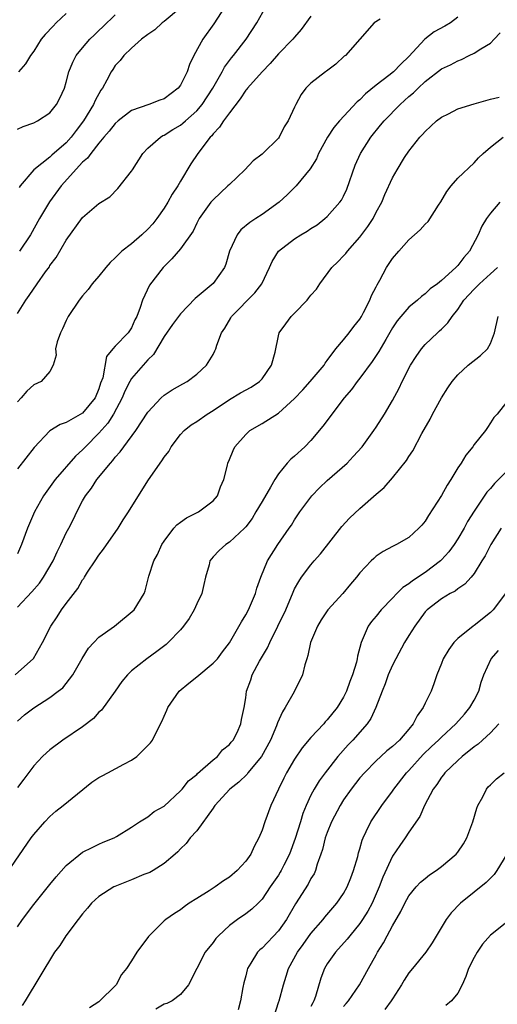
# Model space of a CAD drawing. Units: inches. Extents: x 2640000 to 2643000, y 1506000 to 1509000.
# Drawn here: x 2640927 to 2640986, y 1506807 to 1506927 of the extents above; entities that cross this region are included whole.
import ezdxf

# ---------------------------------------------------------------- set-up
doc = ezdxf.new("R2010")
doc.units = ezdxf.units.IN
doc.header["$MEASUREMENT"] = 0
doc.layers.add('LD26401506_2ft', color=60, linetype='Continuous')

msp = doc.modelspace()

# ---------------------------------------------------------------- linework, layer by layer
at = {"layer": 'LD26401506_2ft'}
for points, elevation in [([(2640927, 1506891.37), (2640928.02, 1506893), (2640928.44, 1506893.56), (2640929.43, 1506895), (2640930.45, 1506896.45), (2640930.92, 1506897.08), (2640931, 1506897.23), (2640931.77, 1506898.23), (2640933, 1506900.34), (2640935, 1506903.12), (2640937, 1506904.86), (2640938.34, 1506905.66), (2640939.3, 1506906.7), (2640941, 1506908.8), (2640941.11, 1506909), (2640942.39, 1506911), (2640943, 1506911.62), (2640944.53, 1506913), (2640944.82, 1506913.18), (2640945, 1506913.25), (2640946.07, 1506913.93), (2640947, 1506914.48), (2640947.29, 1506914.71), (2640947.61, 1506915), (2640949, 1506916.23), (2640949.66, 1506917), (2640950.97, 1506919), (2640952.1, 1506921), (2640952.41, 1506921.59), (2640953.27, 1506922.73), (2640953.51, 1506923), (2640955.05, 1506925), (2640956.35, 1506927), (2640957.48, 1506929)], 9748), ([(2640927, 1506913.96), (2640927.71, 1506914.29), (2640929, 1506914.76), (2640929.47, 1506915), (2640931, 1506915.98), (2640931.81, 1506917), (2640932.22, 1506917.78), (2640932.78, 1506919), (2640933, 1506919.75), (2640933.32, 1506921), (2640933.8, 1506922.2), (2640934.22, 1506923), (2640935, 1506923.95), (2640935.9, 1506925), (2640936.44, 1506925.56), (2640937, 1506926.08), (2640937.46, 1506926.54), (2640939, 1506927.98)], 9754), ([(2640933, 1506928.15), (2640931.76, 1506927), (2640931.38, 1506926.62), (2640930.41, 1506925.59), (2640929.91, 1506925), (2640929, 1506923.56), (2640928.62, 1506923), (2640928.01, 1506921.99), (2640927.12, 1506921)], 9756), ([(2640947, 1506928.84), (2640945, 1506927.19), (2640944.75, 1506927), (2640943.85, 1506926.15), (2640943, 1506925.59), (2640942.23, 1506925), (2640941, 1506923.93), (2640940.06, 1506923), (2640939.6, 1506922.4), (2640939, 1506921.79), (2640938.69, 1506921.31), (2640938.49, 1506921), (2640937.97, 1506919.97), (2640937.44, 1506919), (2640937.25, 1506918.75), (2640936.53, 1506917.47), (2640936.34, 1506917), (2640935.11, 1506915), (2640934.19, 1506913.81), (2640933.6, 1506913), (2640933, 1506912.31), (2640931.23, 1506910.77), (2640931, 1506910.55), (2640929, 1506909), (2640927.34, 1506907), (2640927.2, 1506906.8)], 9752), ([(2640952.45, 1506929), (2640951.09, 1506926.91), (2640949.75, 1506925), (2640948.64, 1506923), (2640948.1, 1506921.9), (2640947.8, 1506921), (2640947, 1506919.37), (2640946.72, 1506919), (2640945, 1506917.69), (2640944.48, 1506917.52), (2640943.13, 1506917), (2640941, 1506916.26), (2640939.37, 1506915), (2640939, 1506914.67), (2640938.27, 1506913.73), (2640937.62, 1506913), (2640937, 1506912.27), (2640935.99, 1506911), (2640935.58, 1506910.42), (2640935, 1506909.91), (2640932.37, 1506907), (2640930.93, 1506905.07), (2640929.73, 1506903), (2640928.62, 1506901), (2640927.27, 1506899)], 9750), ([(2640963, 1506927.83), (2640961.81, 1506926.19), (2640961, 1506925.27), (2640960.79, 1506925), (2640959, 1506923.22), (2640957.99, 1506922.01), (2640957, 1506921.02), (2640955.2, 1506919), (2640955.12, 1506918.88), (2640955, 1506918.76), (2640954.31, 1506917.69), (2640953, 1506915.98), (2640952.28, 1506915), (2640951.8, 1506914.2), (2640951, 1506913.4), (2640950.83, 1506913.17), (2640950.64, 1506913), (2640949.12, 1506911), (2640948.29, 1506909.71), (2640947, 1506907.58), (2640946.67, 1506907), (2640945.98, 1506906.01), (2640945.47, 1506905), (2640945, 1506904.27), (2640944.12, 1506903), (2640943.63, 1506902.37), (2640943, 1506901.7), (2640942.25, 1506901), (2640941, 1506899.92), (2640939.82, 1506899), (2640939.4, 1506898.6), (2640939, 1506898.19), (2640938.37, 1506897.63), (2640937.83, 1506897), (2640937, 1506895.95), (2640936.19, 1506895), (2640935.7, 1506894.3), (2640935, 1506893.52), (2640934.59, 1506893), (2640933.24, 1506891), (2640933, 1506890.49), (2640932.54, 1506889.46), (2640932.28, 1506889), (2640931.88, 1506887.88), (2640931.68, 1506887), (2640931.75, 1506886.25), (2640931.38, 1506885), (2640931, 1506884.24), (2640929.92, 1506883), (2640929, 1506882.62), (2640928.17, 1506881.83), (2640927.48, 1506881), (2640927, 1506880.5)], 9746), ([(2640981, 1506927.72), (2640980.12, 1506927), (2640979.4, 1506926.6), (2640978.1, 1506925.9), (2640976.97, 1506925.03), (2640975, 1506922.89), (2640974.04, 1506921.96), (2640973.11, 1506921), (2640972.56, 1506920.56), (2640971, 1506919.39), (2640969.68, 1506918.32), (2640969, 1506917.59), (2640968.68, 1506917.32), (2640966.52, 1506915), (2640965.81, 1506914.19), (2640965.01, 1506913), (2640963.94, 1506911), (2640963.66, 1506910.34), (2640962.9, 1506909.1), (2640961.19, 1506907), (2640960.09, 1506905.91), (2640959.11, 1506905), (2640957, 1506903.5), (2640956.26, 1506903), (2640955.49, 1506902.51), (2640954.4, 1506901.6), (2640953.96, 1506901), (2640953.01, 1506899), (2640952.58, 1506897.42), (2640952.38, 1506897), (2640951, 1506895.02), (2640948.81, 1506893.2), (2640947, 1506891.33), (2640946.01, 1506889.99), (2640945, 1506888.52), (2640943.69, 1506886.31), (2640943, 1506885.65), (2640942.42, 1506885), (2640941, 1506883.36), (2640940.78, 1506883), (2640940.17, 1506881.83), (2640939.84, 1506881), (2640938.78, 1506879), (2640938.09, 1506877.91), (2640937, 1506876.67), (2640935.35, 1506875), (2640935, 1506874.62), (2640934.14, 1506873.86), (2640931.62, 1506871), (2640930.19, 1506869), (2640929.12, 1506867), (2640928.26, 1506865), (2640927.52, 1506863), (2640927, 1506861.86)], 9742), ([(2640971.47, 1506927.47), (2640970.77, 1506927), (2640969, 1506925.02), (2640967.22, 1506923), (2640967.09, 1506922.91), (2640966.05, 1506921.95), (2640964.91, 1506921.09), (2640964.78, 1506921), (2640963, 1506919.6), (2640962.38, 1506919), (2640961.78, 1506918.22), (2640961.14, 1506917), (2640961, 1506916.67), (2640960.22, 1506915), (2640959.73, 1506914.27), (2640959.1, 1506913), (2640959, 1506912.87), (2640957.1, 1506911), (2640957, 1506910.91), (2640955.91, 1506910.09), (2640954.89, 1506909), (2640953, 1506907.2), (2640952.82, 1506907), (2640951, 1506905.31), (2640950.74, 1506905), (2640949.31, 1506903), (2640949, 1506902.42), (2640948.54, 1506901.46), (2640947, 1506899.28), (2640945.95, 1506898.05), (2640944.87, 1506897), (2640943.19, 1506894.81), (2640942.36, 1506893), (2640942.07, 1506892.07), (2640941.65, 1506891), (2640941.42, 1506890.58), (2640941, 1506889.59), (2640940.58, 1506889), (2640939, 1506887.35), (2640938.72, 1506887), (2640937.93, 1506886.07), (2640937.46, 1506883.46), (2640937.21, 1506882.79), (2640937, 1506882.11), (2640936.55, 1506881), (2640935, 1506879.11), (2640933, 1506877.96), (2640932.26, 1506877.74), (2640931, 1506876.96), (2640929.07, 1506874.93), (2640927, 1506872.29)], 9744), ([(2640927, 1506855.32), (2640928.79, 1506857.21), (2640929.72, 1506858.28), (2640930.19, 1506859), (2640931.37, 1506861), (2640931.88, 1506862.12), (2640932.33, 1506863), (2640933, 1506864.45), (2640933.3, 1506865), (2640933.88, 1506866.13), (2640934.3, 1506867), (2640935, 1506868.35), (2640935.36, 1506869), (2640936.08, 1506869.92), (2640936.75, 1506871), (2640938.4, 1506873), (2640938.7, 1506873.3), (2640939, 1506873.72), (2640939.62, 1506874.38), (2640940.04, 1506875), (2640941.54, 1506877), (2640943, 1506879.23), (2640944.62, 1506881), (2640945, 1506881.35), (2640946, 1506882), (2640947.28, 1506882.72), (2640947.82, 1506883), (2640949, 1506883.91), (2640950.2, 1506885), (2640951, 1506886.34), (2640951.23, 1506886.77), (2640951.34, 1506887), (2640951.46, 1506887.46), (2640952.02, 1506889), (2640952.43, 1506889.57), (2640953.16, 1506890.84), (2640953.24, 1506891), (2640956.12, 1506893.88), (2640956.97, 1506895), (2640957.92, 1506897), (2640958.25, 1506897.75), (2640959, 1506899), (2640961, 1506900.51), (2640961.74, 1506901), (2640962.54, 1506901.46), (2640963, 1506901.79), (2640963.75, 1506902.25), (2640964.72, 1506903), (2640965, 1506903.25), (2640966.54, 1506905), (2640966.74, 1506905.26), (2640967, 1506905.75), (2640967.41, 1506906.59), (2640968.44, 1506909.56), (2640969.09, 1506911), (2640970.35, 1506913), (2640971.54, 1506914.46), (2640971.97, 1506915), (2640973.92, 1506917), (2640975, 1506917.97), (2640975.57, 1506918.43), (2640976.13, 1506919), (2640977, 1506919.82), (2640979, 1506921.38), (2640980.13, 1506921.87), (2640981, 1506922.36), (2640981.48, 1506922.52), (2640982.38, 1506923), (2640983, 1506923.28), (2640983.84, 1506923.84), (2640985, 1506924.54), (2640985.45, 1506925), (2640986.19, 1506925.81)], 9740), ([(2640926.73, 1506847), (2640928.99, 1506849.01), (2640930.08, 1506851), (2640931.09, 1506853), (2640931.87, 1506854.13), (2640932.43, 1506855), (2640933, 1506855.79), (2640934.4, 1506857.6), (2640935, 1506858.66), (2640935.15, 1506858.85), (2640935.23, 1506859), (2640935.61, 1506859.61), (2640936.52, 1506861), (2640937, 1506861.71), (2640937.57, 1506862.43), (2640939.35, 1506865), (2640939.98, 1506866.02), (2640940.62, 1506867), (2640943, 1506870.83), (2640944.51, 1506873), (2640944.73, 1506873.27), (2640945, 1506873.71), (2640945.56, 1506874.44), (2640945.85, 1506875), (2640947, 1506876.52), (2640947.45, 1506877), (2640948.31, 1506877.69), (2640949, 1506878.1), (2640950.28, 1506879), (2640951, 1506879.44), (2640953, 1506880.81), (2640954.38, 1506881.62), (2640955.67, 1506882.33), (2640956.7, 1506883), (2640957, 1506883.34), (2640958.17, 1506885), (2640958.6, 1506886.6), (2640959, 1506888.61), (2640959.1, 1506889), (2640959.92, 1506890.08), (2640960.57, 1506891), (2640961, 1506891.41), (2640962.52, 1506893), (2640962.74, 1506893.26), (2640963, 1506893.62), (2640963.66, 1506894.34), (2640964.07, 1506895), (2640965.56, 1506897), (2640966.3, 1506897.7), (2640967, 1506898.41), (2640967.28, 1506898.72), (2640967.48, 1506899), (2640969, 1506900.7), (2640969.99, 1506902.01), (2640970.61, 1506903), (2640971, 1506903.77), (2640971.69, 1506905), (2640972.06, 1506905.94), (2640973, 1506908.02), (2640973.58, 1506909), (2640974.49, 1506910.49), (2640975, 1506911.26), (2640976.36, 1506913), (2640976.69, 1506913.31), (2640977, 1506913.7), (2640977.68, 1506914.32), (2640978.4, 1506915), (2640979, 1506915.45), (2640979.85, 1506915.85), (2640981, 1506916.45), (2640983, 1506917.09), (2640985, 1506917.64), (2640986.09, 1506917.91)], 9738), ([(2640927, 1506841.35), (2640927.88, 1506842.12), (2640929, 1506842.98), (2640931, 1506844.22), (2640932.02, 1506845), (2640932.56, 1506845.44), (2640933, 1506845.97), (2640933.82, 1506847), (2640934.96, 1506849.04), (2640935.72, 1506850.28), (2640936.37, 1506851), (2640937, 1506851.64), (2640938.9, 1506853), (2640941.31, 1506855), (2640942.55, 1506857), (2640942.68, 1506857.32), (2640943.13, 1506859.13), (2640943.75, 1506861), (2640944.2, 1506861.8), (2640944.71, 1506863), (2640945, 1506863.43), (2640946.2, 1506865), (2640946.57, 1506865.43), (2640947, 1506865.73), (2640947.72, 1506866.28), (2640949.22, 1506867), (2640951, 1506868.38), (2640951.54, 1506869), (2640951.91, 1506870.09), (2640952.3, 1506871), (2640952.75, 1506872.75), (2640952.8, 1506873), (2640953, 1506873.44), (2640953.45, 1506874.55), (2640953.67, 1506875), (2640955, 1506876.52), (2640955.52, 1506877), (2640957, 1506877.86), (2640959, 1506879.13), (2640961, 1506880.94), (2640962.01, 1506881.99), (2640962.92, 1506883), (2640964.6, 1506885), (2640964.74, 1506885.26), (2640965, 1506885.57), (2640966.07, 1506887), (2640967, 1506888.12), (2640967.7, 1506889), (2640968.24, 1506889.76), (2640969, 1506890.66), (2640969.21, 1506891), (2640969.46, 1506891.46), (2640970.23, 1506893), (2640970.43, 1506893.57), (2640971, 1506894.63), (2640971.12, 1506894.88), (2640971.46, 1506895.46), (2640972.28, 1506897), (2640973, 1506898.1), (2640973.76, 1506899), (2640975, 1506900.41), (2640976.39, 1506901.61), (2640977, 1506902.31), (2640977.36, 1506902.64), (2640978.63, 1506904.63), (2640978.93, 1506905.07), (2640979.68, 1506906.32), (2640980.19, 1506907), (2640981, 1506907.96), (2640983, 1506909.85), (2640983.56, 1506910.44), (2640984.13, 1506911), (2640985, 1506911.76), (2640986.55, 1506913)], 9736), ([(2640986.18, 1506905), (2640985, 1506903.65), (2640984.51, 1506903), (2640983.95, 1506902.05), (2640983.52, 1506901), (2640982.46, 1506899), (2640981.76, 1506898.24), (2640981, 1506897.23), (2640980.87, 1506897.13), (2640980.77, 1506897), (2640979, 1506895.4), (2640978.51, 1506895), (2640977.63, 1506894.37), (2640977, 1506893.75), (2640976.55, 1506893.45), (2640976.06, 1506893), (2640975, 1506892.13), (2640974.03, 1506891), (2640973.56, 1506890.44), (2640973, 1506889.58), (2640972.17, 1506888.17), (2640971.32, 1506886.68), (2640970.52, 1506885.48), (2640969, 1506883.41), (2640968.67, 1506883), (2640967.96, 1506882.04), (2640967.07, 1506881), (2640964.47, 1506877.53), (2640963, 1506875.76), (2640962.26, 1506875), (2640961, 1506873.84), (2640960.53, 1506873.47), (2640960.1, 1506873), (2640959, 1506871.68), (2640958.57, 1506871), (2640958.05, 1506870.05), (2640957, 1506868.28), (2640956.26, 1506867), (2640955.78, 1506866.22), (2640955, 1506865.18), (2640954.84, 1506865), (2640953, 1506863.28), (2640952.55, 1506863), (2640951.74, 1506862.26), (2640951, 1506861.48), (2640950.61, 1506861), (2640950.5, 1506860.5), (2640950.06, 1506859), (2640949.88, 1506858.12), (2640949.62, 1506857), (2640949, 1506855.74), (2640948.68, 1506855), (2640948.07, 1506853.93), (2640947.38, 1506853), (2640947, 1506852.53), (2640945.51, 1506851), (2640945.25, 1506850.75), (2640944.12, 1506849.88), (2640942.87, 1506849), (2640941, 1506847.5), (2640940.49, 1506847), (2640939.82, 1506846.18), (2640938.99, 1506845), (2640937.31, 1506842.69), (2640937, 1506842.42), (2640936.33, 1506841.67), (2640935, 1506840.63), (2640932.58, 1506839), (2640931, 1506837.83), (2640930.56, 1506837.44), (2640930.1, 1506837), (2640929, 1506835.85), (2640927.79, 1506834.21), (2640927, 1506833.19)], 9734), ([(2640924.71, 1506821.29), (2640928.68, 1506827), (2640929, 1506827.43), (2640930.36, 1506829), (2640931, 1506829.63), (2640931.72, 1506830.28), (2640932.63, 1506831), (2640936.14, 1506833.86), (2640937, 1506834.41), (2640937.38, 1506834.62), (2640938.11, 1506835), (2640940.07, 1506836.07), (2640941, 1506836.54), (2640941.66, 1506837), (2640943, 1506838.34), (2640943.32, 1506838.68), (2640943.55, 1506839), (2640944.09, 1506840.09), (2640944.72, 1506841.28), (2640945, 1506841.95), (2640945.34, 1506842.67), (2640945.45, 1506843), (2640946.84, 1506845), (2640948.01, 1506845.99), (2640949, 1506846.77), (2640951, 1506848.43), (2640951.53, 1506849), (2640952.14, 1506849.86), (2640953, 1506850.93), (2640954.48, 1506853.52), (2640955, 1506854.36), (2640955.33, 1506855), (2640956.18, 1506857), (2640956.35, 1506857.65), (2640956.86, 1506859), (2640957.69, 1506861), (2640958.95, 1506863), (2640960.33, 1506865), (2640960.6, 1506865.4), (2640961, 1506866.05), (2640961.64, 1506867), (2640963.11, 1506869), (2640964.04, 1506869.96), (2640965, 1506870.87), (2640967.43, 1506873), (2640968.19, 1506873.81), (2640969.26, 1506875), (2640970.73, 1506877), (2640971, 1506877.39), (2640972.02, 1506879), (2640973, 1506880.67), (2640973.81, 1506882.19), (2640974.18, 1506883), (2640975.22, 1506885), (2640975.91, 1506886.09), (2640976.54, 1506887), (2640977, 1506887.56), (2640978.5, 1506889), (2640978.78, 1506889.22), (2640979, 1506889.45), (2640979.8, 1506890.2), (2640980.3, 1506891), (2640981, 1506891.85), (2640981.76, 1506893), (2640983, 1506894.34), (2640983.34, 1506894.66), (2640983.65, 1506895), (2640985, 1506896.24), (2640985.89, 1506897)], 9732), ([(2640927, 1506816.1), (2640927.63, 1506817), (2640929, 1506818.82), (2640931, 1506821.31), (2640931.77, 1506822.23), (2640933, 1506823.64), (2640935, 1506825.24), (2640936.18, 1506825.82), (2640937, 1506826.24), (2640937.52, 1506826.48), (2640938.86, 1506827), (2640939.17, 1506827.17), (2640941, 1506828.33), (2640941.96, 1506829), (2640943, 1506829.59), (2640943.77, 1506830.23), (2640945, 1506830.91), (2640947, 1506832.78), (2640947.2, 1506833), (2640948, 1506834), (2640949, 1506834.77), (2640949.1, 1506834.9), (2640951, 1506836.57), (2640951.53, 1506837), (2640952.17, 1506837.83), (2640953, 1506838.47), (2640953.23, 1506838.77), (2640953.46, 1506839), (2640953.96, 1506839.96), (2640954.41, 1506841), (2640954.48, 1506841.52), (2640954.82, 1506843), (2640955, 1506844.18), (2640955.09, 1506845), (2640955.61, 1506846.39), (2640955.79, 1506847), (2640956.68, 1506848.68), (2640957.66, 1506850.34), (2640957.94, 1506851), (2640958.95, 1506853), (2640959.9, 1506855), (2640960.82, 1506857.18), (2640961, 1506857.56), (2640961.51, 1506858.49), (2640961.85, 1506859), (2640963, 1506860.5), (2640963.41, 1506861), (2640964.15, 1506861.85), (2640966.8, 1506865.2), (2640967.74, 1506866.26), (2640969, 1506867.43), (2640971, 1506869.17), (2640971.99, 1506870.01), (2640973, 1506871.18), (2640974.7, 1506873.3), (2640975, 1506873.82), (2640975.49, 1506874.51), (2640976.61, 1506876.61), (2640977.61, 1506878.39), (2640977.92, 1506879), (2640979, 1506880.99), (2640979.77, 1506882.23), (2640980.32, 1506883), (2640981, 1506883.81), (2640982.29, 1506885), (2640983.79, 1506886.21), (2640984.63, 1506887), (2640985, 1506887.68), (2640985.51, 1506889), (2640985.95, 1506891)], 9730), ([(2640987, 1506880.52), (2640985.82, 1506879), (2640985.42, 1506878.58), (2640985, 1506877.95), (2640984.64, 1506877.36), (2640984.4, 1506877), (2640983, 1506875.26), (2640982.84, 1506875), (2640982.01, 1506873.99), (2640981.4, 1506873), (2640981, 1506872.43), (2640980.15, 1506871), (2640979.7, 1506870.3), (2640979, 1506869.03), (2640977.43, 1506866.57), (2640977, 1506865.86), (2640976.61, 1506865.39), (2640976.23, 1506865), (2640975, 1506863.87), (2640973.48, 1506863), (2640973, 1506862.76), (2640971.86, 1506862.14), (2640971, 1506861.56), (2640970.7, 1506861.3), (2640970.39, 1506861), (2640969, 1506859.54), (2640968.6, 1506859), (2640967.86, 1506858.14), (2640966.9, 1506857), (2640965.08, 1506855), (2640964.25, 1506853.75), (2640963.79, 1506853), (2640962.95, 1506851), (2640962.63, 1506849.37), (2640962.48, 1506849), (2640962.24, 1506848.24), (2640961.95, 1506847), (2640960.95, 1506844.95), (2640959.85, 1506843), (2640959.52, 1506842.48), (2640958.89, 1506841.11), (2640958.87, 1506841), (2640958.78, 1506840.78), (2640958.03, 1506839), (2640956.92, 1506837), (2640955.26, 1506835), (2640955.16, 1506834.84), (2640954.16, 1506833.84), (2640953.04, 1506833), (2640951.23, 1506831), (2640951.15, 1506830.85), (2640951, 1506830.66), (2640949, 1506827.88), (2640948.2, 1506827), (2640947.68, 1506826.32), (2640947, 1506825.68), (2640946.69, 1506825.31), (2640946.34, 1506825), (2640945, 1506823.87), (2640943.65, 1506823), (2640943.23, 1506822.77), (2640942.51, 1506822.51), (2640941, 1506821.87), (2640938.94, 1506821.06), (2640938.81, 1506821), (2640937, 1506819.83), (2640936.08, 1506819), (2640935.6, 1506818.4), (2640935, 1506817.71), (2640934.44, 1506817), (2640932.93, 1506815), (2640932.19, 1506813.8), (2640931.56, 1506813), (2640927.96, 1506807), (2640927.57, 1506806.43)], 9728), ([(2640987, 1506872.02), (2640985.5, 1506870.5), (2640985, 1506869.88), (2640984.57, 1506869.43), (2640983, 1506867.12), (2640982.18, 1506865.82), (2640981.77, 1506865), (2640981, 1506863.71), (2640980.56, 1506863), (2640979.9, 1506862.1), (2640979, 1506861.13), (2640978.87, 1506861), (2640977, 1506859.58), (2640975.46, 1506858.54), (2640975, 1506858.17), (2640974.27, 1506857.73), (2640973.53, 1506857), (2640973, 1506856.43), (2640971.6, 1506855), (2640971, 1506854.22), (2640970.44, 1506853.56), (2640970, 1506853), (2640969.28, 1506851.28), (2640969.14, 1506851), (2640968.69, 1506849.31), (2640968.66, 1506849), (2640968.57, 1506848.57), (2640968.09, 1506847), (2640967.78, 1506846.22), (2640967.36, 1506845), (2640967, 1506844.26), (2640966.21, 1506843), (2640965, 1506841.48), (2640964.76, 1506841.24), (2640964.56, 1506841), (2640963, 1506839.33), (2640961.94, 1506838.06), (2640961, 1506836.67), (2640960.01, 1506835), (2640959.66, 1506834.34), (2640959, 1506833), (2640958.09, 1506831), (2640957.34, 1506829), (2640957, 1506827.96), (2640956.62, 1506827), (2640956.03, 1506825.97), (2640955.63, 1506825), (2640955, 1506824.15), (2640953.96, 1506823), (2640953, 1506822.18), (2640952.27, 1506821.73), (2640951.27, 1506821), (2640950.51, 1506820.51), (2640949, 1506819.58), (2640948.08, 1506819), (2640947.44, 1506818.56), (2640947, 1506818.19), (2640946.25, 1506817.75), (2640945.22, 1506817), (2640945, 1506816.83), (2640943.07, 1506814.93), (2640941.65, 1506813), (2640941, 1506811.93), (2640940.37, 1506811), (2640939.75, 1506810.25), (2640939.13, 1506809), (2640939, 1506808.85), (2640937.13, 1506807), (2640937, 1506806.9), (2640935.84, 1506806.16)], 9726), ([(2640986.32, 1506865), (2640985.06, 1506863), (2640984.37, 1506861.63), (2640983.96, 1506861), (2640983, 1506859.45), (2640982.63, 1506859), (2640981.87, 1506858.13), (2640981, 1506857.56), (2640980.7, 1506857.3), (2640980.08, 1506857), (2640979, 1506856.36), (2640977.25, 1506855), (2640977, 1506854.74), (2640975.73, 1506853), (2640975, 1506851.86), (2640974.49, 1506851), (2640973.41, 1506849), (2640973, 1506848.19), (2640972.46, 1506847), (2640972.1, 1506845.9), (2640971.72, 1506845), (2640970.97, 1506843), (2640970.34, 1506841.66), (2640969.9, 1506841), (2640968.14, 1506839), (2640967.58, 1506838.42), (2640966.3, 1506837), (2640964.74, 1506835), (2640964, 1506834), (2640963.39, 1506833), (2640963, 1506832.25), (2640962.42, 1506831), (2640962.01, 1506829.99), (2640961.73, 1506829), (2640961.08, 1506826.92), (2640960.36, 1506825), (2640959.67, 1506823.67), (2640959.34, 1506823), (2640959.21, 1506822.79), (2640959, 1506822.45), (2640958, 1506821), (2640957, 1506819.48), (2640956.53, 1506819), (2640955.74, 1506818.26), (2640955, 1506817.69), (2640953.99, 1506817), (2640953, 1506816.27), (2640951.65, 1506815), (2640951.34, 1506814.66), (2640951, 1506814.16), (2640950.04, 1506813), (2640948.99, 1506811), (2640947.97, 1506809), (2640947, 1506807.8), (2640946, 1506807), (2640945.31, 1506806.69), (2640945, 1506806.6), (2640943.99, 1506806.01)], 9724), ([(2640986.84, 1506857), (2640985.33, 1506855), (2640985.18, 1506854.82), (2640985, 1506854.67), (2640983, 1506853.08), (2640982.88, 1506853), (2640981, 1506851.46), (2640980.54, 1506851), (2640979.89, 1506850.11), (2640979.22, 1506849), (2640979, 1506848.41), (2640978.42, 1506847), (2640978.08, 1506845.92), (2640977.74, 1506845), (2640977, 1506843.55), (2640976.76, 1506843), (2640976.01, 1506841.99), (2640975.55, 1506841), (2640975, 1506840.34), (2640973.84, 1506839), (2640973, 1506838.22), (2640972.32, 1506837.68), (2640971.58, 1506837), (2640971, 1506836.45), (2640969.55, 1506835), (2640969, 1506834.37), (2640967.94, 1506833), (2640967, 1506831.67), (2640966.57, 1506831), (2640965.52, 1506829), (2640965, 1506827.68), (2640964.76, 1506827), (2640964.42, 1506825.58), (2640964.23, 1506825), (2640963.78, 1506823.78), (2640963.56, 1506823), (2640963.39, 1506822.61), (2640963, 1506822.01), (2640962.66, 1506821.34), (2640961.09, 1506818.91), (2640960.01, 1506817), (2640959, 1506815.61), (2640957, 1506813.5), (2640956.73, 1506813.27), (2640956.45, 1506813), (2640955.62, 1506811.62), (2640955.22, 1506811), (2640955.16, 1506810.84), (2640955, 1506810.1), (2640954.78, 1506809.22), (2640954.66, 1506808.66), (2640954.36, 1506807), (2640954.09, 1506805.91)], 9722), ([(2640958.44, 1506805), (2640959.08, 1506806.92), (2640959.12, 1506807), (2640959.62, 1506809), (2640959.96, 1506810.04), (2640960.24, 1506811), (2640961.35, 1506813), (2640962.05, 1506813.95), (2640963, 1506815.26), (2640964.48, 1506817), (2640964.7, 1506817.3), (2640966.19, 1506819), (2640967, 1506820.19), (2640967.45, 1506821), (2640967.87, 1506822.13), (2640968.23, 1506823), (2640968.74, 1506824.74), (2640968.84, 1506825.16), (2640969, 1506825.68), (2640969.27, 1506826.73), (2640969.39, 1506827), (2640969.79, 1506827.79), (2640970.35, 1506829), (2640971.71, 1506831), (2640973, 1506832.74), (2640973.17, 1506833), (2640974.71, 1506835), (2640975, 1506835.3), (2640976.77, 1506837.23), (2640977.79, 1506838.21), (2640978.62, 1506839), (2640979, 1506839.39), (2640980.78, 1506841), (2640981.81, 1506842.19), (2640982.5, 1506843), (2640983, 1506843.91), (2640983.57, 1506845), (2640983.87, 1506846.13), (2640984.21, 1506847), (2640985.08, 1506849), (2640985.98, 1506850.02)], 9720), ([(2640986.04, 1506841), (2640985, 1506839.9), (2640984.05, 1506839), (2640983.49, 1506838.51), (2640983, 1506838.18), (2640981.54, 1506837), (2640981, 1506836.52), (2640979.42, 1506835), (2640979.25, 1506834.75), (2640979, 1506834.45), (2640978.44, 1506833.56), (2640978, 1506833), (2640976.92, 1506831), (2640976.35, 1506829.65), (2640975, 1506827.71), (2640974.55, 1506827), (2640973.91, 1506826.09), (2640973, 1506824.76), (2640971.8, 1506822.2), (2640971.35, 1506821), (2640970.49, 1506819), (2640969.98, 1506818.02), (2640969.34, 1506817), (2640969, 1506816.49), (2640967.76, 1506815), (2640967.43, 1506814.57), (2640966, 1506813), (2640965, 1506811.55), (2640964.67, 1506811), (2640964.21, 1506809.79), (2640963.55, 1506807.55), (2640963.35, 1506807), (2640963.22, 1506806.78), (2640963, 1506806.32)], 9718), ([(2640967, 1506806.33), (2640967.3, 1506806.7), (2640967.59, 1506807), (2640968.96, 1506809), (2640970.05, 1506811), (2640971, 1506812.68), (2640971.17, 1506813), (2640971.88, 1506814.12), (2640972.34, 1506815), (2640973, 1506816.22), (2640974.02, 1506817.98), (2640974.51, 1506819), (2640975, 1506819.89), (2640975.92, 1506821), (2640976.44, 1506821.56), (2640977, 1506822.03), (2640977.54, 1506822.46), (2640978.37, 1506823), (2640979, 1506823.49), (2640980.79, 1506825), (2640981, 1506825.25), (2640981.71, 1506826.29), (2640982.1, 1506827), (2640982.86, 1506829), (2640983.34, 1506830.66), (2640983.48, 1506831), (2640984.06, 1506832.06), (2640984.52, 1506833), (2640984.74, 1506833.26), (2640985, 1506833.54), (2640985.75, 1506834.25), (2640986.69, 1506835)], 9716), ([(2640987, 1506825), (2640985.8, 1506823), (2640985.48, 1506822.52), (2640985, 1506822.08), (2640984.47, 1506821.53), (2640983, 1506820.37), (2640981.32, 1506819), (2640980.2, 1506817.8), (2640979.59, 1506817), (2640977.85, 1506814.15), (2640977.07, 1506813), (2640975.47, 1506811), (2640975, 1506810.46), (2640974.43, 1506809.57), (2640974.1, 1506809), (2640973, 1506807.28), (2640972.83, 1506807), (2640972.06, 1506805.94)], 9714), ([(2640987, 1506816.66), (2640985, 1506815.09), (2640984.04, 1506813.96), (2640983.39, 1506813), (2640983, 1506812.33), (2640982.32, 1506811), (2640981.98, 1506810.02), (2640981.54, 1506809), (2640981, 1506807.94), (2640980.24, 1506807), (2640979.55, 1506806.45)], 9712)]:
    msp.add_lwpolyline(points, dxfattribs=dict(at, elevation=elevation))

doc.saveas('drawing.dxf')
